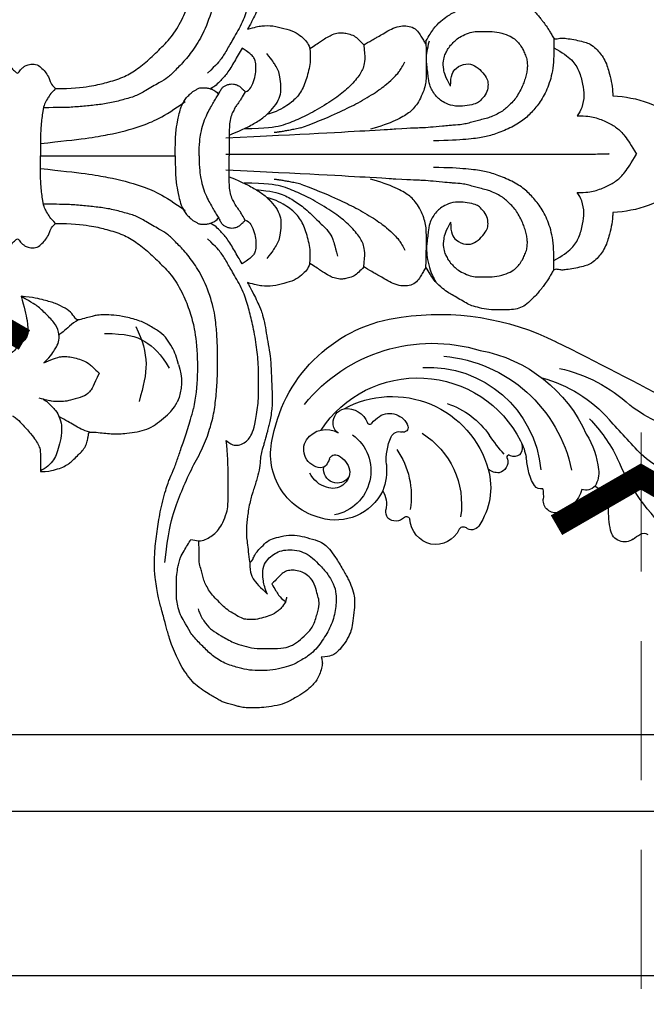
# Model space of a CAD drawing. Units: millimetres. Extents: x 700 to 3220, y 969 to 2751.
# Drawn here: x 941 to 998, y 2209 to 2299 of the extents above; entities that cross this region are included whole.
import ezdxf

# ---------------------------------------------------------------- set-up
doc = ezdxf.new("R2010")
doc.units = ezdxf.units.MM
doc.linetypes.add('HIDDEN', pattern=[9.525, 6.35, -3.175])
for name, color, linetype in [('H-08.木作(細線)', 8, 'Continuous'), ('IE-DIM', 3, 'Continuous'), ('文字', 2, 'Continuous')]:
    doc.layers.add(name, color=color, linetype=linetype)
doc.styles.add('CHINA', font='SIMPLEX.shx')
doc.dimstyles.new('DN-1', dxfattribs={"dimtxt": 2.6, "dimasz": 1, "dimexe": 1, "dimexo": 2, "dimgap": 0.5, "dimtad": 1, "dimdec": 0, "dimzin": 9, "dimdsep": 46, "dimtxsty": 'CHINA', "dimblk": 'ARCHTICK', "dimcen": 2, "dimdle": 1, "dimclrd": 5, "dimclre": 8, "dimclrt": 4, "dimadec": 1, "dimazin": 2, "dimtfac": 0.416667, "dimtdec": 0, "dimtix": 1, "dimtmove": 2, "dimatfit": 0, "dimldrblk": 'CCC', "dimfxl": 4, "dimfxlon": 1, "dimtzin": 0, "dimlwd": 25, "dimlwe": 25, "dimarcsym": 0})

# ---------------------------------------------------------------- blocks, each defined once
blk = doc.blocks.new('SE-21146-d')
at = {"layer": 'H-08.木作(細線)'}
for centre, radius, start, end in [((5.936, 64.521), 11.105, 143.32351, 177.34148), ((-5.601, 64.521), 11.105, 2.66445, 36.67649), ((-19.267, 6.699), 20.431, 83.50993, 100.7129), ((-20.6, 20.777), 4.893, 71.21544, 112.63154)]:
    blk.add_arc(centre, radius, start, end, dxfattribs=at)
for points, degree in [([(-3.331, 61.771), (-3.331, 62.612), (-3.231, 63.368), (-2.762, 64.536), (-2.263, 65.4), (-1.577, 66.086), (-0.658, 66.7), (0.168, 67.177)], 3), ([(3.666, 61.771), (3.666, 62.612), (3.566, 63.368), (3.097, 64.536), (2.598, 65.4), (1.912, 66.086), (0.993, 66.7), (0.168, 67.177)], 3), ([(0.168, 29.729), (0.168, 64.67), (0.189, 64.67)], 2), ([(-10.402, 59.656), (-9.525, 59.656), (-7.807, 59.656), (-6.087, 59.195), (-4.708, 58.52), (-3.742, 57.71), (-2.896, 56.863), (-2.217, 55.687), (-1.626, 54.229), (-1.365, 53.253), (-1.182, 51.827), (-1.056, 50.036), (-1.056, 48.649)], 3), ([(10.737, 59.656), (9.861, 59.656), (8.142, 59.656), (6.422, 59.195), (5.043, 58.52), (4.078, 57.71), (3.231, 56.863), (2.552, 55.687), (1.961, 54.229), (1.7, 53.253), (1.517, 51.827), (1.392, 50.036), (1.392, 48.649)], 3), ([(2.794, 50.314), (2.788, 50.245), (2.782, 50.174), (2.776, 50.101)], 3), ([(-10.186, 48.287), (-10.723, 48.462), (-11.145, 48.662), (-11.501, 48.868)], 3), ([(-10.145, 47.978), (-10.179, 47.958), (-10.485, 47.782), (-10.819, 47.589), (-11.262, 47.333), (-11.718, 46.877), (-11.873, 46.298), (-11.873, 45.714), (-11.677, 44.981), (-11.311, 44.347), (-10.987, 43.786), (-10.762, 43.396), (-10.624, 43.157), (-10.233, 42.48), (-10.132, 42.305)], 3), ([(-8.431, 48.022), (-9.003, 48.042), (-9.466, 48.109), (-10.186, 48.287)], 3), ([(-10.145, 47.978), (-9.721, 47.978), (-9.23, 47.993), (-8.423, 48.013)], 3), ([(10.162, 47.976), (9.742, 47.982), (9.284, 47.998), (8.86, 48.007)], 3), ([(8.863, 48.021), (9.24, 48.028), (9.723, 48.09), (10.521, 48.287)], 3), ([(10.147, 42.305), (10.248, 42.48), (10.638, 43.157), (10.776, 43.396), (11.002, 43.786), (11.325, 44.347), (11.691, 44.981), (11.888, 45.714), (11.888, 46.298), (11.733, 46.877), (11.276, 47.333), (10.833, 47.589), (10.5, 47.782), (10.194, 47.958), (10.159, 47.978)], 3), ([(10.484, 47.974), (10.402, 47.974), (10.318, 47.974), (10.159, 47.978)], 3), ([(-2.565, 36.574), (-3.269, 38.422), (-3.996, 40.051), (-4.712, 41.543), (-5.709, 43.27), (-6.589, 44.463), (-7.23, 45.104), (-7.629, 45.503), (-8.062, 45.753), (-8.586, 46.055)], 3), ([(2.565, 36.574), (3.269, 38.422), (3.996, 40.051), (4.712, 41.543), (5.709, 43.27), (6.589, 44.463), (7.23, 45.104), (7.629, 45.503), (8.062, 45.753), (8.586, 46.055)], 3), ([(-10.132, 42.305), (-10.306, 42.131), (-10.616, 41.821), (-10.984, 41.453), (-11.138, 40.88), (-11.249, 40.465), (-11.249, 40.012), (-11.094, 39.432), (-10.854, 39.017), (-10.509, 38.42), (-10.055, 37.807), (-9.804, 37.372)], 3), ([(-10.132, 42.305), (-8.947, 42.461), (-8.071, 42.317), (-7.28, 41.861), (-6.024, 40.749), (-5.187, 39.593), (-4.047, 37.807), (-3.322, 36.271), (-2.724, 34.859), (-2.484, 33.423), (-2.484, 31.384)], 3), ([(-1.971, 42.845), (-1.843, 40.684), (-1.638, 36.96), (-1.289, 29.729)], 3), ([(2.304, 42.822), (2.177, 40.657), (1.972, 36.934), (1.624, 29.729)], 3), ([(10.132, 42.305), (8.947, 42.461), (8.071, 42.317), (7.28, 41.861), (6.024, 40.749), (5.187, 39.593), (4.047, 37.807), (3.322, 36.271), (2.724, 34.859), (2.484, 33.423), (2.484, 31.384)], 3), ([(9.819, 37.372), (10.07, 37.807), (10.523, 38.42), (10.868, 39.017), (11.108, 39.432), (11.263, 40.012), (11.263, 40.465), (11.152, 40.88), (10.999, 41.453), (10.631, 41.821), (10.321, 42.131), (10.147, 42.305)], 3), ([(-37.147, 31.902), (-36.844, 32.204), (-36.73, 32.204), (-36.547, 32.31), (-36.336, 32.432), (-36.098, 32.57), (-35.541, 33.126), (-35.035, 33.633), (-34.851, 34.318), (-34.613, 35.207), (-34.613, 36.257), (-34.833, 37.078), (-35.123, 38.162), (-35.464, 38.753), (-35.848, 39.136), (-36.583, 39.716), (-37.789, 40.412), (-38.605, 40.883), (-39.368, 41.232), (-40.238, 41.465), (-40.734, 41.465), (-41.075, 41.465), (-42.273, 41.339), (-43.08, 41.215), (-43.629, 41.067), (-44.434, 40.603), (-45.059, 40.11), (-45.4, 39.769), (-45.618, 39.392), (-45.746, 38.912), (-45.746, 38.426)], 3), ([(-3.07, 32.467), (-3.194, 33.867), (-3.481, 34.939), (-4.091, 35.995), (-4.854, 37.068), (-6.193, 38.407), (-6.917, 39.131), (-7.512, 39.475), (-8.04, 39.616), (-9.152, 39.914)], 3), ([(-45.746, 38.426), (-45.819, 38.445), (-46.13, 38.528), (-46.484, 38.528), (-47.052, 38.376), (-47.616, 38.143), (-48.034, 37.901), (-48.362, 37.573), (-48.883, 37.053), (-49.329, 36.279), (-49.902, 35.288), (-50.184, 34.438), (-50.331, 33.316), (-50.393, 32.626), (-50.393, 31.704), (-50.321, 31.096), (-50.233, 30.769), (-50.13, 30.383), (-49.985, 29.842), (-49.893, 29.499), (-49.667, 29.108), (-49.483, 28.789), (-49.226, 28.345), (-48.943, 27.853), (-48.371, 27.053), (-47.878, 26.56), (-46.985, 25.898), (-46.446, 25.587), (-44.465, 24.676), (-43.302, 24.365), (-42.421, 24.129), (-40.971, 23.74), (-40.212, 23.537), (-38.356, 23.219), (-37.338, 23.219), (-35.908, 23.219), (-34.013, 23.487), (-32.365, 23.729), (-30.084, 24.34), (-29.361, 24.645), (-28.54, 25.007), (-27.464, 25.375), (-26.434, 25.732), (-24.892, 26.285), (-23.803, 26.576), (-23.065, 26.774)], 3), ([(-9.804, 37.372), (-10.09, 37.295), (-10.427, 37.101), (-10.876, 36.652), (-11.368, 36), (-11.628, 35.03), (-11.9, 34.016), (-11.9, 32.954), (-11.747, 32.384), (-11.562, 31.694)], 3), ([(-9.804, 37.372), (-8.921, 37.478), (-8.002, 37.342), (-6.513, 36.943), (-5.386, 36.293), (-4.621, 35.386), (-4.013, 34.331), (-3.775, 33.444)], 3), ([(9.804, 37.372), (8.921, 37.478), (8.002, 37.342), (6.513, 36.943), (5.386, 36.293), (4.621, 35.386), (4.013, 34.331), (3.775, 33.444)], 3), ([(11.576, 31.694), (11.761, 32.384), (11.914, 32.954), (11.914, 34.016), (11.642, 35.03), (11.382, 36), (10.891, 36.652), (10.441, 37.101), (10.105, 37.295), (9.819, 37.372)], 3), ([(-2.565, 36.574), (-2.222, 34.947), (-2.134, 34.137)], 2), ([(2.565, 36.574), (2.222, 34.947), (2.134, 34.137)], 2), ([(-40.667, 35.19), (-41.173, 34.898), (-41.57, 34.501), (-41.97, 33.809), (-42.146, 33.149), (-42.339, 32.432), (-42.339, 31.608), (-42.224, 31.182), (-41.85, 30.533), (-41.451, 29.843), (-41.024, 29.415), (-40.483, 28.874), (-39.971, 28.362), (-39.474, 28.075), (-38.957, 27.777), (-38.504, 27.655), (-37.985, 27.516), (-37.565, 27.403), (-37.116, 27.283), (-36.906, 27.283)], 3), ([(-40.667, 35.19), (-40.265, 35.298)], 1), ([(-1.903, 30.025), (-2.472, 31.434), (-2.893, 32.162), (-3.457, 33.139), (-4.159, 33.841), (-4.88, 34.433), (-5.683, 34.754), (-6.325, 34.754), (-7.296, 34.653), (-7.802, 34.518), (-8.276, 34.244), (-8.705, 33.996), (-9.347, 33.472)], 3), ([(1.903, 30.025), (2.472, 31.434), (2.893, 32.162), (3.457, 33.139), (4.159, 33.841), (4.88, 34.433), (5.683, 34.754), (6.325, 34.754), (7.296, 34.653), (7.802, 34.518), (8.276, 34.244), (8.705, 33.996), (9.347, 33.472)], 3), ([(-37.161, 31.902), (-38.1, 31.902), (-38.806, 32.31), (-39.281, 32.786), (-40.013, 33.517), (-40.013, 33.517)], 3), ([(-11.844, 31.857), (-11.971, 31.93), (-12.252, 32.092), (-13.961, 32.898), (-14.263, 33.003), (-15.177, 33.247), (-16.156, 33.406), (-17.214, 33.593), (-18.246, 33.781), (-19.707, 33.867), (-21.963, 33.95), (-22.714, 33.95), (-23.241, 33.9), (-23.996, 33.78), (-24.472, 33.688), (-24.956, 33.558), (-25.349, 33.453), (-25.547, 33.4), (-25.987, 33.282), (-26.411, 33.168), (-26.639, 33.073), (-27.215, 32.919), (-27.767, 32.865), (-28.708, 32.768), (-29.574, 32.536), (-30.807, 32.131), (-31.268, 32.008), (-31.854, 31.851), (-32.625, 31.734), (-33.095, 31.672), (-33.713, 31.596), (-34.205, 31.596), (-34.707, 31.596), (-35.28, 31.663), (-36.147, 31.779), (-36.7, 31.818), (-37.147, 31.902)], 3), ([(37.161, 31.902), (36.714, 31.818), (36.161, 31.779), (35.294, 31.663), (34.721, 31.596), (34.22, 31.596), (33.727, 31.596), (33.11, 31.672), (32.64, 31.734), (31.868, 31.851), (31.283, 32.008), (30.821, 32.131), (29.589, 32.536), (28.722, 32.768), (27.781, 32.865), (27.229, 32.919), (26.653, 33.073), (26.426, 33.168), (26.001, 33.282), (25.561, 33.4), (25.363, 33.453), (24.97, 33.558), (24.486, 33.688), (24.011, 33.78), (23.255, 33.9), (22.729, 33.95), (21.977, 33.95), (19.722, 33.867), (18.26, 33.781), (17.229, 33.593), (16.17, 33.406), (15.191, 33.247), (14.278, 33.003), (13.976, 32.898), (12.266, 32.092), (11.985, 31.93), (11.576, 31.694)], 3), ([(-25.962, 29.754), (-26.307, 30.1), (-26.416, 30.506), (-26.416, 31.001), (-26.103, 31.543), (-25.79, 31.855), (-25.246, 32.169), (-24.292, 32.425), (-22.513, 32.705), (-21.01, 32.705), (-18.977, 32.705), (-17.282, 32.528), (-15.29, 32.16), (-13.927, 31.794), (-12.446, 31.398), (-10.812, 30.455), (-9.802, 29.872), (-8.796, 29.29), (-8.403, 28.898), (-7.556, 28.051)], 3), ([(-5.868, 31.491), (-5.938, 31.752), (-6.199, 32.013), (-6.999, 32.355), (-7.675, 32.472), (-8.473, 32.472), (-8.912, 32.355), (-9.161, 32.106), (-9.406, 31.86), (-9.674, 31.495), (-9.845, 31.199)], 3), ([(5.868, 31.491), (5.938, 31.752), (6.199, 32.013), (6.999, 32.355), (7.675, 32.472), (8.473, 32.472), (8.912, 32.355), (9.161, 32.106), (9.406, 31.86), (9.674, 31.495), (9.845, 31.199)], 3), ([(25.962, 29.754), (26.307, 30.1), (26.416, 30.506), (26.416, 31.001), (26.103, 31.543), (25.79, 31.855), (25.246, 32.169), (24.292, 32.425), (22.513, 32.705), (21.01, 32.705), (18.977, 32.705), (17.282, 32.528), (15.29, 32.16), (13.927, 31.794), (12.446, 31.398), (10.812, 30.455), (9.802, 29.872), (8.796, 29.29), (8.403, 28.898), (7.556, 28.051)], 3), ([(-11.562, 31.694), (-11.656, 31.748), (-11.75, 31.803), (-11.844, 31.857)], 3), ([(-5.868, 31.491), (-5.368, 31.203), (-4.884, 30.923), (-4.625, 30.664), (-4.266, 30.493), (-3.876, 30.269), (-3.259, 30.104), (-2.608, 30.025), (-1.902, 30.025), (-1.11, 30.025), (-0.266, 30.025), (0, 30.025)], 3), ([(5.868, 31.491), (5.368, 31.203), (4.884, 30.923), (4.625, 30.664), (4.266, 30.493), (3.876, 30.269), (3.259, 30.104), (2.608, 30.025), (1.902, 30.025), (1.11, 30.025), (0.266, 30.025), (0, 30.025)], 3), ([(11.859, 31.857), (11.576, 31.694)], 1), ([(-35, 26.524), (-35.157, 27.108), (-35.157, 27.619), (-34.888, 28.085), (-34.584, 28.611), (-34.121, 29.074), (-33.509, 29.427), (-32.554, 29.821), (-31.841, 29.922), (-31.315, 29.922), (-30.268, 29.922), (-29.713, 29.922), (-27.131, 29.922), (-25.962, 29.754)], 3), ([(-35, 26.524), (-35.157, 27.108), (-35.157, 27.619), (-34.888, 28.085), (-34.584, 28.611), (-34.121, 29.074), (-33.509, 29.427), (-32.554, 29.821), (-31.841, 29.922), (-31.315, 29.922), (-30.268, 29.922), (-29.713, 29.922), (-27.131, 29.922), (-25.962, 29.754)], 3), ([(-37.125, 24.157), (-34.348, 24.459), (-32.475, 24.961), (-30.635, 25.659), (-28.581, 26.559), (-26.876, 27.543), (-25.119, 28.219), (-23.544, 28.641), (-21.942, 28.835), (-20.285, 28.962), (-18.771, 28.962), (-17.029, 28.962), (-15.653, 28.843), (-13.941, 28.675), (-11.503, 27.843), (-9.963, 26.953), (-8.721, 26), (-7.805, 25.085), (-7.123, 24.402), (-6.741, 23.742), (-5.931, 22.339), (-5.449, 21.503), (-5.139, 20.346), (-4.812, 19.125), (-4.65, 17.882), (-4.531, 16.616), (-4.412, 15.257), (-4.412, 14.466), (-4.412, 13.085)], 3), ([(37.125, 24.157), (34.348, 24.459), (32.475, 24.961), (30.635, 25.659), (28.581, 26.559), (26.876, 27.543), (25.119, 28.219), (23.544, 28.641), (21.942, 28.835), (20.285, 28.962), (18.771, 28.962), (17.029, 28.962), (15.653, 28.843), (13.941, 28.675), (11.503, 27.843), (9.963, 26.953), (8.721, 26), (7.805, 25.085), (7.123, 24.402), (6.741, 23.742), (5.931, 22.339), (5.449, 21.503), (5.139, 20.346), (4.812, 19.125), (4.65, 17.882), (4.531, 16.616), (4.412, 15.257), (4.412, 14.466), (4.412, 13.085)], 3), ([(-6.38, 28.723), (-6.139, 28.305)], 1), ([(6.38, 28.723), (6.139, 28.305)], 1), ([(-36.906, 27.283), (-36.153, 27.283), (-35.137, 27.283), (-35.139, 27.23)], 3), ([(-28.818, 12.803), (-28.818, 13.48), (-28.671, 14.028), (-28.486, 14.719), (-28.189, 15.234), (-28.018, 15.53), (-27.722, 15.826), (-27.238, 16.31), (-26.936, 16.612), (-26.509, 16.938), (-26.045, 17.062), (-25.616, 17.177), (-25.347, 17.177), (-25.164, 17.226), (-25.25, 18.122), (-25.325, 18.74), (-25.367, 19.453), (-25.367, 19.825), (-25.367, 20.224), (-25.27, 21.152), (-25.09, 22.128), (-24.804, 22.912), (-24.231, 23.691), (-23.677, 24.363), (-23.105, 24.934), (-22.483, 25.293)], 3), ([(-19.025, 25.41), (-18.045, 25.147), (-17.473, 24.817), (-16.694, 24.367), (-16.077, 23.75), (-15.537, 22.815), (-15.049, 21.97), (-14.672, 20.563), (-14.522, 19.422), (-14.48, 18.675), (-14.528, 17.953), (-14.613, 17.637), (-14.731, 17.196), (-14.938, 16.424), (-15.028, 16.088), (-14.327, 15.683), (-13.921, 15.14), (-13.435, 14.151), (-13.19, 13.239), (-12.894, 12.134), (-12.813, 11.05)], 3), ([(-1.146, 12.824), (-1.533, 16.542), (-1.927, 19.166), (-2.661, 21.905), (-3.53, 24.052), (-4.975, 25.994)], 3), ([(1.146, 12.824), (1.533, 16.542), (1.927, 19.166), (2.661, 21.905), (3.53, 24.052), (4.975, 25.994)], 3), ([(-16.21, 18.658), (-16.21, 20.588), (-16.703, 22.428), (-18.095, 23.82), (-19.359, 24.55)], 3), ([(0, 12.824), (0, 25.091)], 1), ([(-15.58, 21.51), (-16.823, 22.127), (-19.022, 22.716), (-20.983, 22.191), (-22.404, 21.81)], 3), ([(-19.834, 18.152), (-20.957, 17.674), (-21.672, 17.261), (-21.976, 16.735), (-22.256, 15.688), (-22.424, 15.063), (-22.424, 14.436), (-22.424, 13.865), (-22.266, 13.275), (-22.106, 12.68)], 3), ([(-18.883, 13.125), (-18.315, 14.375), (-18.315, 14.917), (-18.315, 15.504), (-18.464, 16.06), (-18.63, 16.679), (-18.997, 17.314), (-19.388, 17.705), (-19.834, 18.152)], 3), ([(-25.22, 17.302), (-25.07, 16.74), (-24.544, 15.83), (-24.147, 15.142), (-23.802, 14.545)], 3), ([(-22.481, 13.457), (-22.771, 13.747), (-23.266, 14.242), (-23.802, 14.545), (-24.547, 14.745), (-25.526, 14.745), (-26.541, 14.473), (-27.328, 14.262), (-27.865, 13.952), (-28.462, 13.355), (-28.78, 12.803), (-28.702, 12.855)], 3), ([(-18.883, 13.125), (-18.186, 13.822), (-17.541, 14.194), (-16.976, 14.52), (-16.328, 14.52), (-15.391, 14.269), (-14.564, 13.442), (-13.716, 12.594), (-13.431, 12.102), (-12.826, 11.053)], 3), ([(-6.759, 7.664), (-7.245, 7.945), (-7.853, 8.296), (-8.121, 8.762), (-8.228, 9.161), (-8.228, 9.542), (-8.228, 9.972), (-7.944, 10.257), (-7.582, 10.619), (-7.535, 10.797), (-7.987, 11.058), (-8.124, 11.295), (-8.268, 11.439), (-8.393, 11.907), (-8.393, 12.535), (-7.978, 12.95), (-7.606, 13.322), (-7.113, 13.607), (-6.574, 13.751), (-6.15, 14.175)], 3), ([(-6.15, 14.175), (-5.677, 13.702), (-5.16, 13.404), (-4.751, 13.167), (-4.221, 13.025), (-2.686, 12.824), (-1.885, 12.824), (-0.949, 12.824), (0, 12.824)], 3), ([(6.15, 14.175), (5.677, 13.702), (5.16, 13.404), (4.751, 13.167), (4.221, 13.025), (2.686, 12.824), (1.885, 12.824), (0.949, 12.824), (0, 12.824)], 3), ([(6.759, 7.664), (7.245, 7.945), (7.853, 8.296), (8.121, 8.762), (8.228, 9.161), (8.228, 9.542), (8.228, 9.972), (7.944, 10.257), (7.582, 10.619), (7.535, 10.797), (7.987, 11.058), (8.124, 11.295), (8.268, 11.439), (8.393, 11.907), (8.393, 12.535), (7.978, 12.95), (7.606, 13.322), (7.113, 13.607), (6.574, 13.751), (6.15, 14.175)], 3), ([(-22.481, 13.457), (-22.411, 13.335), (-22.304, 13.15), (-22.206, 13.052)], 3)]:
    blk.add_open_spline(points, degree=degree, dxfattribs=at)
for points, knots in [([(-5.157, 65.036), (-5.274, 65.027), (-5.766, 64.984), (-6.418, 64.907), (-7.409, 64.642), (-7.864, 64.52), (-8.553, 64.228), (-9.02, 63.857), (-9.451, 63.516), (-9.918, 62.919), (-10.026, 62.515), (-10.212, 61.821), (-10.343, 61.095), (-10.417, 60.507), (-10.417, 60.218), (-10.276, 59.693), (-10.609, 59.501), (-10.982, 59.286), (-11.263, 59.124), (-11.785, 58.76), (-12.027, 58.577), (-12.269, 58.387), (-12.595, 58.125), (-12.981, 57.739), (-13.543, 57.177), (-13.87, 56.61), (-14.036, 55.99), (-14.036, 55.244), (-14.036, 54.384), (-14.036, 53.505), (-13.799, 52.619), (-13.638, 52.019), (-13.342, 51.506), (-13.01, 50.931), (-12.671, 50.344), (-12.438, 49.94), (-11.988, 49.33), (-11.305, 48.648), (-10.64, 48.264), (-10.144, 47.978)], [269.705285, 269.705285, 269.705285, 269.705285, 270, 271, 272, 273, 274, 275, 276, 277, 278, 279, 280, 281, 282, 283, 284, 285, 286, 287, 288, 289, 290, 291, 292, 293, 294, 295, 296, 297, 298, 299, 300, 301, 302, 303, 304, 305, 306, 306, 306, 306]), ([(10.494, 47.978), (10.989, 48.264), (11.655, 48.648), (12.337, 49.33), (12.788, 49.94), (13.021, 50.344), (13.36, 50.931), (13.692, 51.506), (13.988, 52.019), (14.149, 52.619), (14.386, 53.505), (14.386, 54.384), (14.386, 55.244), (14.386, 55.99), (14.22, 56.61), (13.892, 57.177), (13.331, 57.739), (12.945, 58.125), (12.619, 58.387), (12.377, 58.577), (12.135, 58.76), (11.612, 59.124), (11.331, 59.286), (10.959, 59.501), (10.626, 59.693), (10.767, 60.218), (10.767, 60.507), (10.692, 61.095), (10.562, 61.821), (10.376, 62.515), (10.268, 62.919), (9.801, 63.516), (9.37, 63.857), (8.903, 64.228), (8.214, 64.52), (7.758, 64.642), (6.768, 64.907), (6.112, 64.984), (5.614, 65.028), (5.492, 65.037)], [212, 212, 212, 212, 213, 214, 215, 216, 217, 218, 219, 220, 221, 222, 223, 224, 225, 226, 227, 228, 229, 230, 231, 232, 233, 234, 235, 236, 237, 238, 239, 240, 241, 242, 243, 244, 245, 246, 247, 248, 248.307475, 248.307475, 248.307475, 248.307475]), ([(-9.555, 59.654), (-9.112, 60.42), (-8.419, 61.399), (-7.441, 61.964), (-6.197, 62.297), (-5.187, 62.427), (-4.199, 62.277), (-3.565, 61.948), (-3.331, 61.771)], [0, 0, 0, 0, 1, 2, 3, 4, 5, 5.725821, 5.725821, 5.725821, 5.725821]), ([(9.89, 59.654), (9.448, 60.42), (8.754, 61.399), (7.776, 61.964), (6.532, 62.297), (5.522, 62.427), (4.534, 62.277), (3.9, 61.948), (3.666, 61.771)], [0, 0, 0, 0, 1, 2, 3, 4, 5, 5.725821, 5.725821, 5.725821, 5.725821]), ([(-6.054, 50.221), (-6.874, 49.747), (-7.626, 49.546), (-8.365, 49.546), (-8.936, 49.699), (-9.265, 49.889), (-9.696, 50.138), (-10.021, 50.463), (-10.364, 50.806), (-10.67, 51.336), (-10.965, 52.038), (-11.045, 52.62), (-11.045, 53.187), (-11.045, 54.003), (-10.918, 54.9), (-10.599, 55.699), (-10.272, 56.175), (-9.922, 56.484), (-9.466, 56.793), (-9.108, 56.954), (-8.614, 57.157), (-8.196, 57.227), (-7.728, 57.227), (-7.327, 57.192), (-6.804, 57.052), (-6.366, 56.897), (-5.889, 56.714), (-5.308, 56.379), (-4.834, 56.105), (-4.416, 55.687), (-4.058, 55.329), (-3.761, 54.964), (-3.495, 54.503), (-3.208, 53.883), (-3.107, 53.506), (-2.937, 52.874), (-2.815, 52.418), (-2.67, 51.875), (-2.553, 51.44), (-2.509, 50.926), (-2.469, 50.439), (-2.459, 50.313)], [0, 0, 0, 0, 1, 2, 3, 4, 5, 6, 7, 8, 9, 10, 11, 12, 13, 14, 15, 16, 17, 18, 19, 20, 21, 22, 23, 24, 25, 26, 27, 28, 29, 30, 31, 32, 33, 34, 35, 36, 37, 38, 38.32446, 38.32446, 38.32446, 38.32446]), ([(6.389, 50.221), (7.209, 49.747), (7.961, 49.546), (8.7, 49.546), (9.271, 49.699), (9.6, 49.889), (10.031, 50.138), (10.357, 50.463), (10.7, 50.806), (11.005, 51.336), (11.3, 52.038), (11.38, 52.62), (11.38, 53.187), (11.38, 54.003), (11.254, 54.9), (10.934, 55.699), (10.607, 56.175), (10.258, 56.484), (9.801, 56.793), (9.443, 56.954), (8.949, 57.157), (8.531, 57.227), (8.063, 57.227), (7.662, 57.192), (7.139, 57.052), (6.701, 56.897), (6.224, 56.714), (5.643, 56.379), (5.169, 56.105), (4.751, 55.687), (4.393, 55.329), (4.096, 54.964), (3.83, 54.503), (3.543, 53.883), (3.442, 53.506), (3.272, 52.874), (3.15, 52.418), (3.005, 51.875), (2.888, 51.44), (2.846, 50.948), (2.81, 50.512), (2.794, 50.314)], [0, 0, 0, 0, 1, 2, 3, 4, 5, 6, 7, 8, 9, 10, 11, 12, 13, 14, 15, 16, 17, 18, 19, 20, 21, 22, 23, 24, 25, 26, 27, 28, 29, 30, 31, 32, 33, 34, 35, 36, 37, 38, 38.224165, 38.224165, 38.224165, 38.224165]), ([(-6.054, 50.221), (-7.024, 50.221), (-7.784, 50.659), (-8.156, 51.665), (-7.956, 52.412), (-7.441, 53.046), (-6.789, 53.532), (-6.371, 53.645), (-5.69, 53.645), (-5.086, 53.296), (-4.6, 52.81), (-4.443, 52.538), (-4.271, 51.897), (-4.215, 51.257), (-4.214, 50.875)], [0, 0, 0, 0, 1, 2, 3, 4, 5, 6, 7, 8, 9, 10, 11, 11.675647, 11.675647, 11.675647, 11.675647]), ([(6.389, 50.221), (7.359, 50.221), (8.119, 50.659), (8.491, 51.665), (8.291, 52.412), (7.776, 53.046), (7.125, 53.532), (6.706, 53.645), (6.025, 53.645), (5.422, 53.296), (4.935, 52.81), (4.778, 52.538), (4.599, 51.867), (4.542, 51.161), (4.549, 50.875)], [0, 0, 0, 0, 1, 2, 3, 4, 5, 6, 7, 8, 9, 10, 11, 11.800547, 11.800547, 11.800547, 11.800547]), ([(-4.214, 50.875), (-4.216, 50.803), (-4.239, 50.385), (-4.44, 49.819), (-4.764, 49.257), (-5.075, 48.946), (-5.555, 48.591), (-5.988, 48.341), (-6.661, 48.218), (-7.661, 48.088), (-8.256, 48.024), (-8.431, 48.022)], [11.800547, 11.800547, 11.800547, 11.800547, 12, 13, 14, 15, 16, 17, 18, 19, 19.322975, 19.322975, 19.322975, 19.322975]), ([(4.549, 50.875), (4.551, 50.803), (4.575, 50.385), (4.775, 49.819), (5.099, 49.257), (5.41, 48.946), (5.89, 48.591), (6.324, 48.341), (6.996, 48.218), (8.022, 48.085), (8.643, 48.019), (8.863, 48.021)], [11.800547, 11.800547, 11.800547, 11.800547, 12, 13, 14, 15, 16, 17, 18, 19, 19.381021, 19.381021, 19.381021, 19.381021]), ([(-2.459, 50.313), (-2.437, 50.051), (-2.377, 49.33), (-2.275, 48.346), (-2.215, 47.533), (-2.215, 46.785), (-2.081, 44.655), (-1.971, 42.845)], [38.32446, 38.32446, 38.32446, 38.32446, 39, 40, 41, 42, 42.166143, 42.166143, 42.166143, 42.166143]), ([(2.776, 50.101), (2.76, 49.899), (2.706, 49.264), (2.61, 48.346), (2.551, 47.533), (2.551, 46.758), (2.397, 44.362), (2.304, 42.822)], [38.502119, 38.502119, 38.502119, 38.502119, 39, 40, 41, 42, 42.244114, 42.244114, 42.244114, 42.244114]), ([(-8.423, 48.013), (-7.885, 48.023), (-6.928, 48.023), (-5.889, 47.933), (-4.337, 47.204), (-3.559, 46.427), (-2.959, 45.388), (-2.339, 43.805), (-2.103, 42.927)], [1.020022, 1.020022, 1.020022, 1.020022, 2, 3, 4, 5, 6, 7, 7, 7, 7]), ([(8.86, 48.007), (7.512, 48.01), (6.996, 47.996), (6.228, 47.93), (4.676, 47.202), (3.898, 46.425), (3.297, 45.386), (2.676, 43.804), (2.441, 42.927)], [1.799561, 1.799561, 1.799561, 1.799561, 2, 3, 4, 5, 6, 7, 7, 7, 7]), ([(-40.013, 33.517), (-39.528, 33.294), (-38.592, 33.065), (-37.572, 33.065), (-36.947, 33.425), (-36.443, 33.929), (-36.13, 34.471), (-35.942, 35.173), (-35.942, 35.975), (-36.169, 36.82), (-36.546, 37.474), (-37.198, 38.126), (-38.028, 38.955), (-39.126, 39.59), (-39.897, 39.796), (-41.313, 39.796), (-42.795, 39.399), (-44.07, 38.663), (-45.39, 37.709), (-46.142, 36.405), (-46.474, 35.831), (-46.683, 35.048), (-46.966, 33.995), (-46.966, 32.978), (-46.966, 31.8), (-46.753, 31.006), (-46.424, 29.778), (-45.728, 28.572), (-44.857, 27.701), (-44.225, 27.07), (-43.721, 26.654), (-43.573, 26.537)], [0.245462, 0.245462, 0.245462, 0.245462, 1, 2, 3, 4, 5, 6, 7, 8, 9, 10, 11, 12, 13, 14, 15, 16, 17, 18, 19, 20, 21, 22, 23, 24, 25, 26, 27, 28, 28.387872, 28.387872, 28.387872, 28.387872]), ([(-41.352, 27.194), (-41.517, 27.239), (-41.909, 27.383), (-42.7, 27.84), (-43.333, 28.472), (-43.76, 29.213), (-44.493, 30.481), (-44.729, 31.363), (-44.977, 32.287), (-44.977, 33.392), (-44.977, 34.851), (-44.773, 35.612), (-44.336, 36.368), (-43.686, 37.018), (-42.972, 37.732), (-41.786, 38.05), (-40.865, 38.297), (-40.331, 38.154), (-39.75, 37.998), (-38.84, 37.754), (-38.243, 37.158), (-37.984, 36.709), (-37.811, 36.063), (-37.811, 35.559), (-37.953, 35.028), (-38.287, 34.695), (-38.611, 34.37), (-39.066, 33.916)], [1.529673, 1.529673, 1.529673, 1.529673, 2, 3, 4, 5, 6, 7, 8, 9, 10, 11, 12, 13, 14, 15, 16, 17, 18, 19, 20, 21, 22, 23, 24, 25, 26, 26, 26, 26]), ([(-39.066, 33.916), (-39.523, 34.18), (-40.161, 34.548), (-40.528, 34.915), (-40.646, 35.143), (-40.667, 35.19)], [0, 0, 0, 0, 1, 2, 2.243163, 2.243163, 2.243163, 2.243163]), ([(0, 27.285), (-1.14, 27.285), (-2.215, 27.449), (-2.853, 27.621), (-3.738, 27.942), (-4.285, 28.257), (-4.804, 28.557), (-5.19, 28.78), (-5.607, 29.021), (-5.944, 29.215), (-6.25, 29.392), (-6.36, 29.583), (-6.5, 29.824), (-6.586, 30.146), (-6.586, 30.416), (-6.505, 30.717), (-6.318, 31.041), (-6.142, 31.218), (-5.938, 31.422), (-5.868, 31.491)], [0, 0, 0, 0, 1, 2, 3, 4, 5, 6, 7, 8, 9, 10, 11, 12, 13, 14, 15, 16, 16.478509, 16.478509, 16.478509, 16.478509]), ([(0, 27.285), (1.14, 27.285), (2.215, 27.449), (2.853, 27.621), (3.738, 27.942), (4.285, 28.257), (4.804, 28.557), (5.19, 28.78), (5.607, 29.021), (5.944, 29.215), (6.25, 29.392), (6.36, 29.583), (6.5, 29.824), (6.586, 30.146), (6.586, 30.416), (6.505, 30.717), (6.318, 31.041), (6.142, 31.218), (5.938, 31.422), (5.868, 31.491)], [0, 0, 0, 0, 1, 2, 3, 4, 5, 6, 7, 8, 9, 10, 11, 12, 13, 14, 15, 16, 16.478509, 16.478509, 16.478509, 16.478509]), ([(-9.845, 31.199), (-9.407, 30.946), (-8.652, 30.51), (-7.461, 29.823), (-6.911, 29.272), (-6.489, 28.851), (-6.38, 28.723)], [0, 0, 0, 0, 1, 2, 3, 3.614582, 3.614582, 3.614582, 3.614582]), ([(9.845, 31.199), (9.407, 30.946), (8.652, 30.51), (7.461, 29.823), (6.911, 29.272), (6.489, 28.851), (6.38, 28.723)], [0, 0, 0, 0, 1, 2, 3, 3.614582, 3.614582, 3.614582, 3.614582]), ([(0, 25.091), (-1.822, 25.091), (-3.379, 25.334), (-4.082, 25.523), (-4.52, 25.64), (-4.857, 25.835), (-5.291, 26.085), (-5.521, 26.315), (-5.835, 26.629), (-5.942, 26.815), (-6.087, 27.066), (-6.232, 27.316), (-6.232, 27.693), (-6.232, 27.961), (-6.137, 28.315), (-6.089, 28.491), (-5.919, 28.786), (-5.784, 28.921), (-5.742, 28.963), (-5.695, 29.004), (-5.648, 29.045)], [0, 0, 0, 0, 1, 2, 3, 4, 5, 6, 7, 8, 9, 10, 11, 12, 13, 14, 15, 15, 15, 15.308454, 15.308454, 15.308454, 15.308454]), ([(0, 25.091), (1.822, 25.091), (3.379, 25.334), (4.082, 25.523), (4.52, 25.64), (4.857, 25.835), (5.291, 26.085), (5.521, 26.315), (5.835, 26.629), (5.942, 26.815), (6.087, 27.066), (6.232, 27.316), (6.232, 27.693), (6.232, 27.961), (6.137, 28.315), (6.089, 28.491), (5.919, 28.786), (5.784, 28.921), (5.742, 28.963), (5.695, 29.004), (5.648, 29.045)], [0, 0, 0, 0, 1, 2, 3, 4, 5, 6, 7, 8, 9, 10, 11, 12, 13, 14, 15, 15, 15, 15.308454, 15.308454, 15.308454, 15.308454]), ([(-6.15, 14.175), (-6.15, 15.636), (-6.37, 17.551), (-6.65, 18.595), (-7.086, 20.221), (-7.745, 21.363), (-8.631, 22.559), (-9.821, 23.75), (-10.95, 24.879), (-12.651, 25.861), (-14.237, 26.459), (-15.682, 26.846), (-16.545, 26.966), (-16.958, 26.999)], [0, 0, 0, 0, 1, 2, 3, 4, 5, 6, 7, 8, 9, 10, 10.790354, 10.790354, 10.790354, 10.790354]), ([(-43.573, 26.537), (-42.638, 25.997), (-41.783, 25.503), (-41.072, 25.313), (-40.401, 25.215), (-39.946, 25.215), (-39.18, 25.215), (-38.431, 25.215), (-37.603, 25.321), (-37.237, 25.42), (-36.781, 25.542), (-36.697, 25.564), (-36.657, 25.575)], [0, 0, 0, 0, 1, 2, 3, 4, 5, 6, 7, 8, 9, 9.35695, 9.35695, 9.35695, 9.35695]), ([(-36.657, 25.575), (-36.464, 25.679), (-35.912, 25.997), (-35.339, 26.328), (-35, 26.524)], [35.423086, 35.423086, 35.423086, 35.423086, 36, 37, 37, 37, 37]), ([(6.15, 14.175), (6.15, 15.636), (6.37, 17.551), (6.65, 18.595), (7.086, 20.221), (7.745, 21.363), (8.631, 22.559), (9.821, 23.75), (10.95, 24.879), (12.651, 25.861), (14.237, 26.459), (15.359, 26.76), (15.936, 26.867), (16.018, 26.881)], [0, 0, 0, 0, 1, 2, 3, 4, 5, 6, 7, 8, 9, 10, 10.166365, 10.166365, 10.166365, 10.166365]), ([(-14.964, 16.269), (-15.329, 15.637), (-15.946, 15.02), (-16.26, 14.608), (-16.352, 14.489)], [0, 0, 0, 0, 1, 1.421986, 1.421986, 1.421986, 1.421986]), ([(-23.718, 10.246), (-23.772, 10.35), (-23.936, 10.607), (-24.395, 11.065), (-25.411, 11.975), (-25.958, 12.392), (-26.47, 12.687), (-26.902, 12.803), (-27.396, 12.803), (-28.564, 12.803), (-28.818, 12.803)], [48.265136, 48.265136, 48.265136, 48.265136, 49, 50, 51, 52, 53, 54, 55, 56, 56, 56, 56]), ([(-12.813, 11.05), (-13.805, 11.316), (-15.151, 11.676), (-16.345, 11.676), (-16.711, 11.465), (-17.457, 10.719), (-18.231, 9.945), (-18.591, 9.323), (-18.915, 8.761), (-19.063, 8.207), (-19.222, 7.614), (-19.222, 6.86), (-18.968, 5.232), (-18.362, 4.182), (-17.728, 3.548), (-16.753, 2.985), (-15.965, 2.774), (-15.149, 2.555), (-14.352, 2.4), (-13.068, 2.36), (-12.441, 2.495), (-12.163, 2.56)], [0, 0, 0, 0, 1, 2, 3, 4, 5, 6, 7, 8, 9, 10, 11, 12, 13, 14, 15, 16, 17, 18, 18.995632, 18.995632, 18.995632, 18.995632])]:
    blk.add_open_spline(points, degree=3, knots=knots, dxfattribs=at)
blk = doc.blocks.new('SE-21005L-d')
at = {"layer": 'H-08.木作(細線)'}
for centre, radius, start, end in [((132.978, -532.914), 552.171, 103.21603, 104.50084), ((12.108, -18.701), 23.944, 68.20843, 102.95849), ((16.237, -9.233), 13.623, 357.7502, 69.55102), ((5.603, -11.421), 13.757, 88.92937, 119.45555), ((12.613, -10.955), 13.228, 87.13517, 142.69707), ((14.181, -12.721), 15.005, 25.54179, 93.46668), ((7.592, -11.432), 12.565, 91.65695, 125.18703), ((14.474, -11.943), 13.051, 81.61746, 155.15442), ((-7.457, 15.18), 15.92, 271.00688, 293.29444), ((15.14, -10.367), 10.311, 73.75881, 161.4027), ((-98.852, 142.666), 174.724, 303.18668, 304.59538), ((9.641, -13.371), 14.039, 122.28231, 140.37905), ((15.797, -11.764), 10.542, 19.85262, 139.54723), ((-6.69, 2.317), 6.826, 259.55628, 300.60683), ((7.589, -8.473), 7.801, 134.81113, 160.04755), ((18.001, -12.566), 9.111, 47.79983, 150.86445), ((15.689, -10.588), 7.448, 94.62538, 132.48262), ((-17.12, 7.3), 19.79, 298.77268, 323.69138), ((11.687, -8.255), 5.139, 139.58761, 157.40936), ((8.829, -5.815), 1.381, 139.8057, 170.15273), ((-0.757, 7.52), 17.014, 304.77991, 312.14529), ((19.566, -6.979), 1.77, 44.54488, 146.97946), ((2.394, -6.637), 2.293, 158.88313, 198.29736), ((-382.904, 165.222), 425.903, 336.08685, 336.25418), ((8.205, -5.734), 0.753, 168.04212, 297.10474), ((18.463, -6.215), 0.43, 152.15286, 273.15833), ((18.449, -7.884), 3.204, 25.53062, 42.06248), ((23.408, -7.667), 1.984, 68.93494, 146.59776), ((23.573, -6.955), 1.264, 342.59675, 64.30916), ((9.436, -7.301), 0.999, 150.42227, 244.40548), ((8.286, -6.619), 0.339, 326.10405, 39.38338), ((19.145, -13.602), 7.683, 108.75495, 174.9675), ((18.523, -7.498), 0.855, 12.41044, 92.46839), ((21.566, -6.427), 0.238, 198.55068, 321.52813), ((0.781, -9.595), 2.308, 104.12223, 164.78062), ((1.214, -6.812), 1.136, 208.67052, 275.28894), ((4.319, -7.844), 3.002, 181.88886, 241.12774), ((3.06, -5.878), 3.715, 312.9526, 335.49663), ((14.092, -8.252), 5.349, 342.35821, 10.08713), ((24.407, -11.71), 4.093, 112.84844, 245.63227), ((23.824, -7.152), 0.972, 287.8922, 349.25734), ((24.784, -10.139), 2.165, 21.41586, 107.76611), ((-10.59, -7.055), 9.346, 335.29451, 348.05356), ((9.774, -10.59), 5.333, 159.24749, 169.64158), ((5.118, -8.098), 0.688, 241.24442, 313.44448), ((9.433, -6.858), 1.41, 252.31573, 295.64991), ((15.619, -11.149), 6.341, 151.56118, 200.53366), ((23.659, -13.899), 7.555, 132.18031, 175.82022), ((3.394, -9.451), 1.149, 242.83277, 350.96719), ((24.315, -11.571), 5.4, 161.66627, 187.42131), ((23.839, -9.985), 6.015, 270.67179, 2.07059), ((25.221, -9.894), 1.67, 261.4397, 19.06725), ((-5.243, -11.034), 0.54, 40.4981, 116.38166), ((-8.909, -15.038), 5.966, 39.10039, 46.89103), ((24.124, -12.032), 2.009, 103.85619, 153.12346), ((23.783, -10.641), 0.576, 3.61121, 104.00831), ((26.794, -10.262), 2.46, 187.99829, 202.15544), ((-3.289, -10.429), 1.303, 220.52966, 335.89497), ((23.796, -11.617), 1.544, 161.40294, 278.01349), ((23.443, -11.325), 1.258, 199.50758, 355.33268), ((25.059, -10.962), 0.59, 202.71843, 261.48488), ((20.662, -13.949), 2.392, 135.3576, 178.84791), ((23.637, -11.214), 4.794, 192.71359, 273.26038), ((23.921, -10.741), 2.406, 272.15298, 321.14311), ((10.411, -13.094), 0.782, 200.97277, 298.63684), ((10.943, -14.175), 0.424, 13.29768, 111.65531), ((13.706, -13.609), 2.396, 191.25831, 266.16768), ((13.506, -13.413), 2.587, 270.88929, 341.57449), ((16.222, -14.328), 0.279, 30.14546, 159.61594), ((17.413, -13.595), 1.119, 211.98439, 297.53732), ((17.296, -13.845), 0.976, 310.49596, 356.68884)]:
    blk.add_arc(centre, radius, start, end, dxfattribs=at)
blk = doc.blocks.new('_ArchTick')
at = {"color": 0, "linetype": 'ByBlock', "const_width": 0.15}
blk.add_lwpolyline([(-0.5, -0.5), (0.5, 0.5)], dxfattribs=at)
blk = doc.blocks.new('CCC')
at = {"layer": 'IE-DIM', "color": 4, "linetype": 'Continuous', "const_width": 0.432}
blk.add_lwpolyline([(-1.763, 1.611), (-0.837, 0.007), (-1.763, -1.597)], dxfattribs=at)

msp = doc.modelspace()

# ---------------------------------------------------------------- linework, layer by layer
at = {"layer": 'H-08.木作(細線)', "color": 3}
msp.add_lwpolyline([(3124.148, 2211.607), (3124.148, 2361.607), (774.148, 2361.607), (774.148, 2211.607)], close=True, dxfattribs=at)
at = {"layer": 'H-08.木作(細線)', "color": 8}
for points in [[(3109.148, 2226.607), (3109.148, 2346.607), (789.148, 2346.607), (789.148, 2226.607)], [(3102.148, 2233.607), (3102.148, 2339.607), (796.148, 2339.607), (796.148, 2233.607)]]:
    msp.add_lwpolyline(points, close=True, dxfattribs=at)

# ---------------------------------------------------------------- block references
at = {"xscale": -1}
for name, p, rotation in [('SE-21146-d', (929.598, 2286.417), 270), ('SE-21005L-d', (994.917, 2263.391), 346.5812064442948)]:
    msp.add_blockref(name, p, dxfattribs=dict(at, rotation=rotation))

# ---------------------------------------------------------------- leaders
at = {"layer": '文字', "color": 4, "linetype": 'HIDDEN', "ltscale": 2}
for points in [[(933.282, 2278.087), (933.282, 1864.78), (1828.344, 1864.78)], [(997.214, 2261.171), (997.214, 1903.723), (1828.344, 1903.723)]]:
    msp.add_leader(points, dimstyle='DN-1', override={"dimasz": 4.8, "dimtad": 0, "dimclrd": 8, "dimlwd": 15}, dxfattribs=at)

doc.saveas('drawing.dxf')
